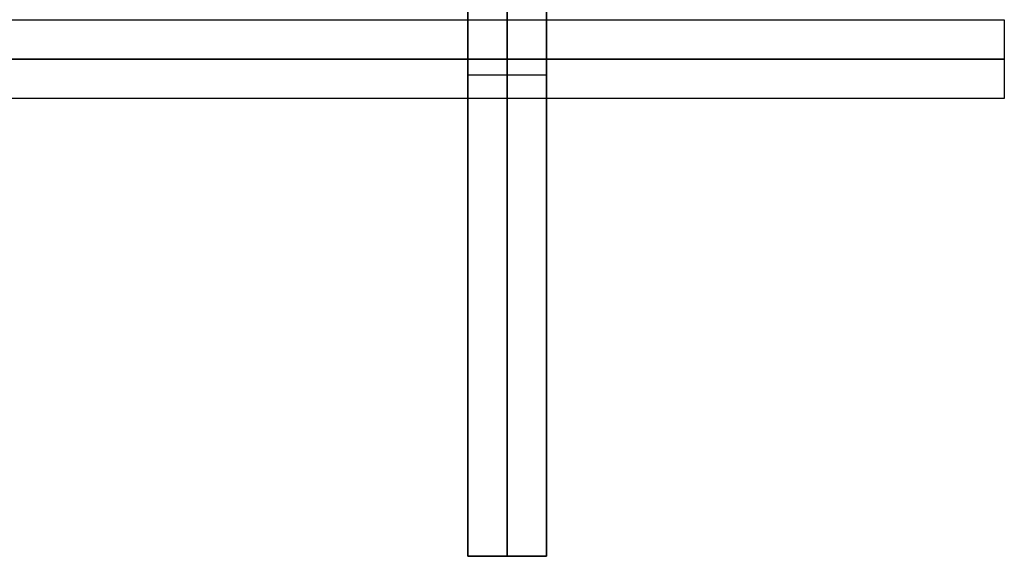
# Model space of a CAD drawing. Units: millimetres. Extents: x 5415 to 6615, y -301 to 899.
# Drawn here: x 6315 to 6615, y -301 to -137 of the extents above; entities that cross this region are included whole.
import ezdxf

# ---------------------------------------------------------------- set-up
doc = ezdxf.new("R2010")
doc.units = ezdxf.units.MM
doc.layers.add('Default', color=18, linetype='Continuous', true_color=0x000000)

msp = doc.modelspace()

# ---------------------------------------------------------------- linework, layer by layer
at = {"layer": 'Default'}
for p, q in [((6451.47, 899.39, 610.14), (6451.47, -300.61, 610.14)), ((6463.47, 899.39, 536.14), (6463.47, -300.61, 536.14)), ((6475.47, -300.61, 610.14), (6475.47, 899.39, 610.14)), ((6463.47, -300.61, 684.14), (6463.47, -7.33, 684.14)), ((6614.97, -149.11, 684.14), (5414.97, -149.11, 684.14)), ((5414.97, -149.11, 536.14), (6614.97, -149.11, 536.14)), ((6475.47, -153.97, 684.14), (6451.47, -153.97, 684.14)), ((6614.97, -161.11, 610.14), (5414.97, -161.11, 610.14))]:
    msp.add_line(p, q, dxfattribs=at)
for points in [[(6451.47, -300.61, 536.14), (6451.47, 299.39, 536.14), (6451.47, 899.39, 536.14)], [(6475.47, 899.39, 536.14), (6475.47, 299.39, 536.14), (6475.47, -300.61, 536.14)], [(6451.47, -300.61, 684.14), (6451.47, -153.97, 684.14), (6451.47, -7.33, 684.14)], [(6475.47, -7.33, 684.14), (6475.47, -153.97, 684.14), (6475.47, -300.61, 684.14)], [(5414.97, -137.11, 684.14), (6014.97, -137.11, 684.14), (6614.97, -137.11, 684.14)], [(5414.97, -137.11, 536.14), (6014.97, -137.11, 536.14), (6614.97, -137.11, 536.14)], [(6614.97, -137.11, 684.14), (6614.97, -149.11, 684.14), (6614.97, -161.11, 684.14)], [(6614.97, -137.11, 684.14), (6614.97, -137.11, 610.14), (6614.97, -137.11, 536.14)], [(6614.97, -137.11, 536.14), (6614.97, -149.11, 536.14), (6614.97, -161.11, 536.14)], [(6614.97, -137.11, 610.14), (6614.97, -149.11, 610.14), (6614.97, -161.11, 610.14)], [(6614.97, -149.11, 684.14), (6614.97, -149.11, 610.14), (6614.97, -149.11, 536.14)], [(6614.97, -161.11, 684.14), (6014.97, -161.11, 684.14), (5414.97, -161.11, 684.14)], [(6614.97, -161.11, 536.14), (6014.97, -161.11, 536.14), (5414.97, -161.11, 536.14)], [(6614.97, -161.11, 684.14), (6614.97, -161.11, 610.14), (6614.97, -161.11, 536.14)], [(6475.47, -300.61, 684.14), (6463.47, -300.61, 684.14), (6451.47, -300.61, 684.14)], [(6475.47, -300.61, 536.14), (6463.47, -300.61, 536.14), (6451.47, -300.61, 536.14)], [(6451.47, -300.61, 536.14), (6451.47, -300.61, 610.14), (6451.47, -300.61, 684.14)], [(6451.47, -300.61, 610.14), (6463.47, -300.61, 610.14), (6475.47, -300.61, 610.14)], [(6463.47, -300.61, 536.14), (6463.47, -300.61, 610.14), (6463.47, -300.61, 684.14)], [(6475.47, -300.61, 536.14), (6475.47, -300.61, 610.14), (6475.47, -300.61, 684.14)]]:
    msp.add_open_spline(points, degree=2, dxfattribs=at)

doc.saveas('drawing.dxf')
